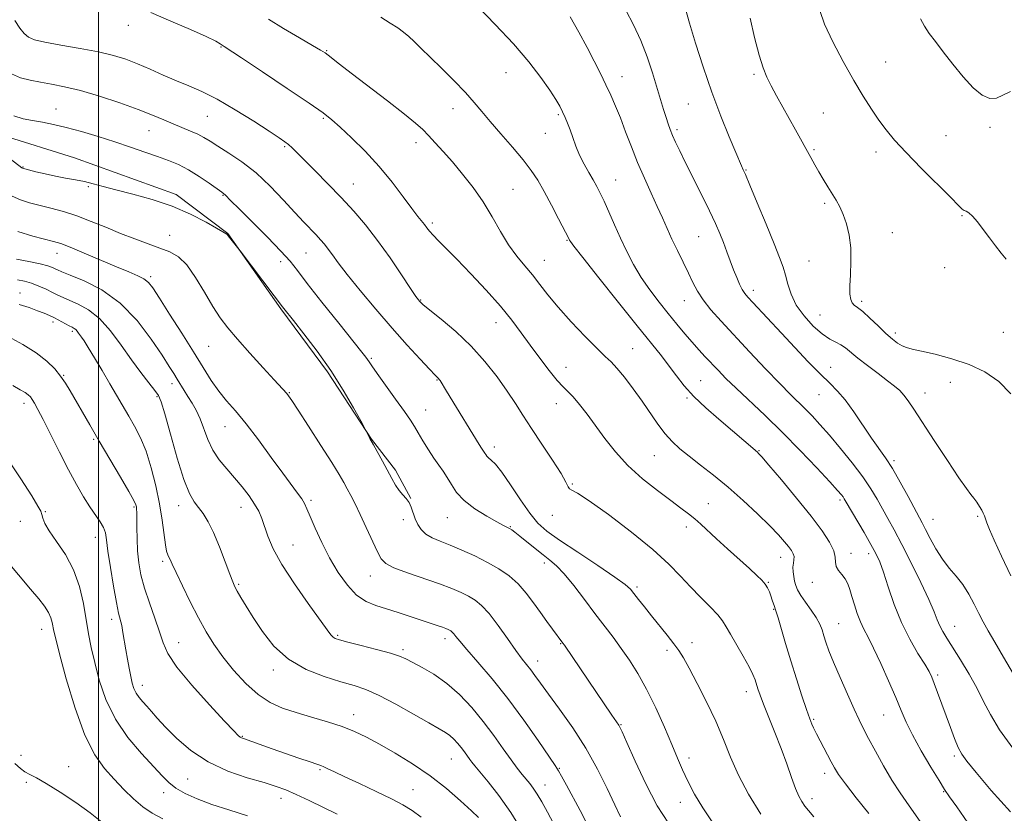
# Model space of a CAD drawing. Extents: x 2114800 to 2117700, y 349800 to 352700.
# Drawn here: x 2115976 to 2116277, y 351130 to 351373 of the extents above; entities that cross this region are included whole.
import ezdxf

# ---------------------------------------------------------------- set-up
doc = ezdxf.new("R2010")
doc.units = 0
doc.header["$MEASUREMENT"] = 0
for name, color, linetype, lineweight in [('32000', 7, 'Continuous', 0), ('DTM HARD BREAKLINE', 7, 'Continuous', 0), ('DTM SPOT ELEVATION', 2, 'Continuous', 13), ('INDEX CONTOUR', 41, 'Continuous', 13), ('INTERMEDIATE CONTOUR', 44, 'Continuous', 0)]:
    doc.layers.add(name, color=color, linetype=linetype, lineweight=lineweight)

msp = doc.modelspace()

# ---------------------------------------------------------------- linework, layer by layer
at = {"layer": '32000', "flags": 128}
msp.add_lwpolyline([(2116000, 352500), (2116000, 350000)], dxfattribs=at)
at = {"layer": 'DTM HARD BREAKLINE'}
msp.add_polyline3d([(2115970.572, 351337.571, 1056.995), (2115992.627, 351330.626, 1056.425), (2116023.676, 351319.381, 1056.33), (2116039.506, 351307.509, 1056.045), (2116055.67, 351284.495, 1055.855), (2116069.91, 351265.275, 1055.665), (2116083.342, 351244.691, 1056.045), (2116090.734, 351235.219, 1056.33), (2116095.402, 351226.547, 1056.045)], dxfattribs=at)
at = {"layer": 'DTM SPOT ELEVATION'}
for p in [(2116009.08, 351371.03, 1063.5), (2116037.36, 351364.41, 1063.9), (2116069.64, 351363.32, 1066.1), (2116240.48, 351359.88, 1080.8), (2116124.51, 351356.57, 1069.4), (2116159.91, 351355.38, 1072.7), (2116200.24, 351356.12, 1077.7), (2116108.29, 351345.6, 1067.3), (2116180.19, 351347.04, 1075.1), (2115986.99, 351345.51, 1058.8), (2116033.24, 351343.27, 1061.1), (2116068.65, 351342.63, 1063.8), (2116140.44, 351343.75, 1069.8), (2116221.41, 351344.28, 1079.1), (2116272.3, 351339.87, 1081.8), (2116015.4, 351338.94, 1059.2), (2116136.52, 351338.06, 1069.3), (2116176.67, 351339.2, 1074.3), (2116258.86, 351337.36, 1080.8), (2116056.89, 351333.98, 1061.8), (2116096.99, 351335.25, 1065.5), (2116218.5, 351333.12, 1078.2), (2116237.5, 351332.36, 1079.6), (2115976.9, 351327.85, 1056.1), (2116197.81, 351326.89, 1076.1), (2115996.89, 351321.79, 1055.9), (2116077.84, 351322.62, 1062.8), (2116158, 351323.8, 1070.8), (2116038.06, 351319.14, 1057.9), (2116126.62, 351320.97, 1066.9), (2116221.82, 351316.72, 1077.7), (2116263.79, 351312.89, 1079.9), (2116101.92, 351310.69, 1064.3), (2116021.71, 351306.96, 1054.9), (2116183.28, 351306.55, 1073.1), (2116242.51, 351307.72, 1078.8), (2116143.11, 351305.39, 1067.9), (2115987.29, 351301.38, 1051.3), (2116063.35, 351301.56, 1059.1), (2116055.65, 351298.87, 1057.4), (2116136.14, 351299.29, 1066.8), (2116217.03, 351299.11, 1077.1), (2116258.47, 351297.03, 1079.3), (2116015.91, 351294.35, 1052.3), (2115976.01, 351289.29, 1046.7), (2116200.06, 351290.17, 1074.5), (2116098.42, 351287.22, 1062.1), (2116178.99, 351286.96, 1071.3), (2116233.14, 351286.75, 1078.3), (2116220.4, 351282.61, 1077.1), (2115986.12, 351280.41, 1045.6), (2116121.44, 351280.24, 1063.3), (2115991.95, 351277.64, 1045.7), (2116243.44, 351277.11, 1078.4), (2116276.4, 351277.31, 1079.2), (2116033.68, 351273.03, 1053.1), (2116163.17, 351272.31, 1066.9), (2116083.29, 351269.35, 1058.2), (2116142.77, 351266.64, 1064.8), (2116223.64, 351266.61, 1074.7), (2115989.31, 351264.13, 1044.1), (2116022.41, 351261.66, 1049.5), (2116103.37, 351262.69, 1059.9), (2116183.96, 351262.53, 1068.9), (2116260.24, 351262.02, 1077.2), (2116058.32, 351258.89, 1054.1), (2116252.48, 351258.76, 1076.7), (2115977.27, 351255.58, 1041.5), (2116017.88, 351257.6, 1047.8), (2116139.8, 351255.56, 1063.3), (2116179.74, 351257.28, 1067.8), (2116220.03, 351258.27, 1073.2), (2116099.94, 351253.57, 1058.8), (2116038.58, 351248.49, 1051.2), (2115998.48, 351244.66, 1043.8), (2116120.89, 351242.27, 1060.5), (2116201.75, 351241.18, 1068.1), (2116169.78, 351239.59, 1065.1), (2116243.03, 351238.1, 1074.3), (2116144.76, 351230.97, 1062.1), (2116064.87, 351226.02, 1052.3), (2116226.53, 351226.08, 1069.7), (2115983.75, 351222.49, 1040.1), (2116010.83, 351223.95, 1043.8), (2116024.46, 351224.38, 1047.4), (2116043.49, 351223.85, 1049.3), (2116186.27, 351224.92, 1064.8), (2115976.07, 351219.59, 1039.4), (2116093.15, 351220.08, 1055.6), (2116106.53, 351220.72, 1057.2), (2116138.58, 351221.36, 1061.6), (2116254.94, 351220.17, 1074.8), (2116268.51, 351221.05, 1075.8), (2116125.8, 351217.96, 1058.1), (2116179.55, 351217.81, 1063.5), (2115999.02, 351214.67, 1041.3), (2116059.43, 351212.32, 1050.9), (2116019.57, 351207.37, 1045.7), (2116208.38, 351208.59, 1065.3), (2116229.82, 351209.8, 1068.6), (2116235.21, 351209.74, 1069.5), (2116136.18, 351206.86, 1057.5), (2116083.03, 351202.91, 1053.3), (2116042.82, 351200.29, 1048.2), (2116164.45, 351199.55, 1060.3), (2116204.61, 351200.95, 1064.1), (2116218.08, 351200.96, 1067.3), (2116206.28, 351192.7, 1063.9), (2116003.96, 351189.61, 1041.5), (2115982.58, 351186.55, 1037.3), (2116226.04, 351188.3, 1066.9), (2116261.53, 351187.53, 1072.8), (2116073.09, 351184.72, 1050.2), (2116105.81, 351183.72, 1051.5), (2116024.51, 351182.52, 1044.8), (2116092.99, 351180.36, 1050.3), (2116141.14, 351182.2, 1055.9), (2116173.69, 351180.18, 1059.6), (2116181.29, 351182.51, 1060.6), (2116134.11, 351176.87, 1054.6), (2116053.43, 351174.13, 1047.6), (2116256.36, 351172.62, 1070.3), (2116013.39, 351169.51, 1042.6), (2116197.86, 351167.56, 1061.4), (2116077.89, 351160.51, 1046.6), (2116239.81, 351160.46, 1067.1), (2116159.55, 351157.49, 1056.1), (2116218.47, 351159.11, 1064.2), (2116043.87, 351153.92, 1044.1), (2115976.35, 351148.06, 1036.6), (2116180.39, 351147.25, 1058.5), (2116261.41, 351147.85, 1069.7), (2115990.86, 351144.59, 1036.7), (2116107.73, 351146.94, 1047.1), (2116140.74, 351144.08, 1052.1), (2116067.62, 351143.69, 1043.8), (2116221.83, 351142.6, 1063.5), (2115977.94, 351139.89, 1035.7), (2116027.2, 351140.88, 1041.1), (2116136.35, 351139.07, 1050.7), (2116019.88, 351136.67, 1039.4), (2116096.01, 351137.63, 1044.9), (2116258.14, 351137.02, 1067.9), (2116055.73, 351134.93, 1041.4), (2116177.74, 351133.71, 1057.4), (2116217.99, 351134.82, 1062.5)]:
    msp.add_point(p, dxfattribs=at)
at = {"layer": 'INDEX CONTOUR'}
for points in [[(2116115.715, 351376.946, 1070), (2116121.205, 351371.311, 1070), (2116126.714, 351365.375, 1070), (2116131.393, 351359.892, 1070), (2116135.088, 351355.147, 1070), (2116137.821, 351351.309, 1070), (2116139.662, 351348.461, 1070), (2116140.861, 351346.344, 1070), (2116141.719, 351344.611, 1070), (2116142.49, 351342.95, 1070), (2116143.247, 351341.184, 1070), (2116144.022, 351339.166, 1070), (2116144.852, 351336.8, 1070), (2116145.802, 351334.177, 1070), (2116146.949, 351331.433, 1070), (2116148.32, 351328.708, 1070), (2116149.772, 351326.131, 1070), (2116151.115, 351323.834, 1070), (2116152.226, 351321.851, 1070), (2116153.253, 351319.83, 1070), (2116154.411, 351317.327, 1070), (2116157.563, 351310.144, 1070), (2116159.416, 351306.027, 1070), (2116161.356, 351301.961, 1070), (2116163.448, 351297.987, 1070), (2116165.789, 351294.086, 1070), (2116168.429, 351290.254, 1070), (2116171.237, 351286.548, 1070), (2116174.036, 351283.043, 1070), (2116176.677, 351279.805, 1070), (2116179.121, 351276.865, 1070), (2116181.361, 351274.25, 1070), (2116183.404, 351271.955, 1070), (2116185.328, 351269.864, 1070), (2116189.232, 351265.704, 1070), (2116191.629, 351263.244, 1070), (2116194.739, 351260.211, 1070), (2116203.594, 351251.895, 1070), (2116208.9, 351246.744, 1070), (2116214.368, 351241.176, 1070), (2116219.402, 351235.872, 1070), (2116223.343, 351231.628, 1070), (2116225.732, 351229.012, 1070), (2116226.913, 351227.667, 1070), (2116227.433, 351227.005, 1070), (2116227.804, 351226.443, 1070), (2116228.405, 351225.429, 1070), (2116233.833, 351216.167, 1070), (2116235.947, 351212.501, 1070), (2116237.468, 351209.713, 1070), (2116238.613, 351207.193, 1070), (2116239.758, 351204.02, 1070), (2116241.215, 351199.546, 1070), (2116243.051, 351194.195, 1070), (2116245.272, 351188.66, 1070), (2116247.811, 351183.562, 1070), (2116250.318, 351179.224, 1070), (2116252.372, 351175.898, 1070), (2116253.689, 351173.67, 1070), (2116254.531, 351171.961, 1070), (2116255.301, 351170.026, 1070), (2116256.313, 351167.302, 1070), (2116260.218, 351156.594, 1070), (2116261.488, 351153.248, 1070), (2116262.622, 351150.528, 1070), (2116263.687, 351148.502, 1070), (2116265.274, 351146.308, 1070), (2116268.108, 351142.846, 1070), (2116272.679, 351137.402, 1070), (2116278.555, 351130.788, 1070)], [(2116220.31, 351375.578, 1080), (2116221.75, 351371.419, 1080), (2116224.281, 351365.996, 1080), (2116227.471, 351359.975, 1080), (2116230.733, 351354.215, 1080), (2116233.601, 351349.389, 1080), (2116236.093, 351345.437, 1080), (2116238.35, 351342.116, 1080), (2116240.57, 351339.137, 1080), (2116243.19, 351336.012, 1080), (2116246.703, 351332.208, 1080), (2116251.336, 351327.454, 1080), (2116260.304, 351318.462, 1080), (2116262.71, 351316.028, 1080), (2116263.851, 351314.904, 1080), (2116264.419, 351314.498, 1080), (2116265.01, 351314.259, 1080), (2116265.819, 351313.808, 1080), (2116266.947, 351312.807, 1080), (2116268.449, 351311.032, 1080), (2116270.22, 351308.702, 1080), (2116272.113, 351306.15, 1080), (2116273.987, 351303.678, 1080), (2116275.722, 351301.464, 1080), (2116277.204, 351299.657, 1080)], [(2115973.392, 351356.252, 1060), (2115976.178, 351355.063, 1060), (2115979.117, 351354.285, 1060), (2115982.247, 351353.707, 1060), (2115985.65, 351353.119, 1060), (2115989.606, 351352.324, 1060), (2115994.442, 351351.123, 1060), (2116000.285, 351349.405, 1060), (2116006.456, 351347.395, 1060), (2116012.073, 351345.405, 1060), (2116016.479, 351343.682, 1060), (2116019.908, 351342.22, 1060), (2116022.817, 351340.954, 1060), (2116028.113, 351338.779, 1060), (2116030.324, 351337.797, 1060), (2116032.17, 351336.812, 1060), (2116034.049, 351335.655, 1060), (2116036.47, 351334.132, 1060), (2116039.795, 351332.068, 1060), (2116043.808, 351329.373, 1060), (2116048.148, 351325.978, 1060), (2116052.471, 351321.924, 1060), (2116056.501, 351317.694, 1060), (2116059.977, 351313.88, 1060), (2116062.712, 351310.934, 1060), (2116066.453, 351307.04, 1060), (2116067.804, 351305.593, 1060), (2116068.994, 351304.219, 1060), (2116070.141, 351302.75, 1060), (2116071.419, 351300.979, 1060), (2116073.214, 351298.524, 1060), (2116075.964, 351294.962, 1060), (2116079.937, 351290.06, 1060), (2116084.709, 351284.356, 1060), (2116089.685, 351278.576, 1060), (2116094.315, 351273.371, 1060), (2116098.234, 351269.09, 1060), (2116101.126, 351266.004, 1060), (2116102.798, 351264.256, 1060), (2116103.865, 351263.185, 1060), (2116104.079, 351262.943, 1060), (2116104.325, 351262.6, 1060), (2116104.66, 351262.069, 1060), (2116106.007, 351259.817, 1060), (2116107.388, 351257.537, 1060), (2116116.301, 351243.033, 1060), (2116116.976, 351241.966, 1060), (2116118.018, 351240.408, 1060), (2116118.27, 351239.975, 1060), (2116118.61, 351239.487, 1060), (2116119.133, 351238.955, 1060), (2116119.952, 351238.294, 1060), (2116121.239, 351237.033, 1060), (2116123.184, 351234.605, 1060), (2116125.861, 351230.717, 1060), (2116128.884, 351226.166, 1060), (2116131.751, 351222.022, 1060), (2116134.197, 351219.025, 1060), (2116136.904, 351216.595, 1060), (2116140.789, 351213.824, 1060), (2116146.363, 351210.105, 1060), (2116152.509, 351206.048, 1060), (2116157.698, 351202.567, 1060), (2116160.823, 351200.308, 1060), (2116162.446, 351198.851, 1060), (2116163.546, 351197.508, 1060), (2116164.931, 351195.721, 1060), (2116166.722, 351193.441, 1060), (2116168.872, 351190.746, 1060), (2116173.678, 351184.788, 1060), (2116175.732, 351182.179, 1060), (2116177.261, 351180.085, 1060), (2116178.644, 351177.876, 1060), (2116180.4, 351174.728, 1060), (2116182.88, 351170.079, 1060), (2116185.759, 351164.417, 1060), (2116188.543, 351158.497, 1060), (2116190.89, 351152.899, 1060), (2116193.068, 351147.508, 1060), (2116195.5, 351142.037, 1060), (2116198.543, 351136.252, 1060), (2116202.318, 351130.135, 1060)], [(2115974.92, 351299.663, 1050), (2115978.75, 351298.925, 1050), (2115982.163, 351298.191, 1050), (2115984.492, 351297.579, 1050), (2115985.9, 351297.093, 1050), (2115986.761, 351296.704, 1050), (2115987.505, 351296.345, 1050), (2115988.794, 351295.789, 1050), (2115991.345, 351294.767, 1050), (2115995.615, 351293.01, 1050), (2116001.003, 351290.257, 1050), (2116006.644, 351286.246, 1050), (2116011.784, 351280.945, 1050), (2116016.111, 351275.251, 1050), (2116019.422, 351270.293, 1050), (2116021.619, 351266.899, 1050), (2116023.022, 351264.703, 1050), (2116024.053, 351263.04, 1050), (2116026.151, 351259.566, 1050), (2116027.319, 351257.682, 1050), (2116028.573, 351255.699, 1050), (2116029.848, 351253.494, 1050), (2116031.064, 351250.914, 1050), (2116033.397, 351244.599, 1050), (2116034.907, 351241.356, 1050), (2116036.869, 351238.365, 1050), (2116039.152, 351235.564, 1050), (2116041.554, 351232.824, 1050), (2116043.88, 351230.059, 1050), (2116045.97, 351227.359, 1050), (2116047.677, 351224.86, 1050), (2116048.912, 351222.625, 1050), (2116049.844, 351220.43, 1050), (2116051.757, 351214.992, 1050), (2116053.388, 351211.208, 1050), (2116056.017, 351206.387, 1050), (2116059.822, 351200.517, 1050), (2116064.028, 351194.521, 1050), (2116069.846, 351186.469, 1050), (2116070.995, 351184.908, 1050), (2116071.622, 351184.212, 1050), (2116072.286, 351183.794, 1050), (2116073.587, 351183.361, 1050), (2116076.128, 351182.693, 1050), (2116080.217, 351181.65, 1050), (2116084.952, 351180.42, 1050), (2116089.132, 351179.267, 1050), (2116091.913, 351178.368, 1050), (2116093.874, 351177.531, 1050), (2116095.953, 351176.473, 1050), (2116098.867, 351174.948, 1050), (2116102.461, 351172.842, 1050), (2116106.36, 351170.078, 1050), (2116110.24, 351166.628, 1050), (2116113.98, 351162.667, 1050), (2116117.51, 351158.419, 1050), (2116120.757, 351154.127, 1050), (2116123.63, 351150.111, 1050), (2116126.036, 351146.706, 1050), (2116127.924, 351144.151, 1050), (2116129.399, 351142.279, 1050), (2116131.696, 351139.513, 1050), (2116132.782, 351138.089, 1050), (2116133.981, 351136.284, 1050), (2116135.403, 351133.866, 1050), (2116137.126, 351130.728, 1050), (2116141.719, 351122.095, 1050)], [(2115972.006, 351239.014, 1040), (2115976.292, 351232.584, 1040), (2115979.576, 351227.379, 1040), (2115981.473, 351224.249, 1040), (2115982.322, 351222.648, 1040), (2115982.643, 351221.68, 1040), (2115982.931, 351220.56, 1040), (2115983.574, 351218.95, 1040), (2115984.933, 351216.625, 1040), (2115987.202, 351213.422, 1040), (2115989.903, 351209.425, 1040), (2115992.392, 351204.78, 1040), (2115994.174, 351199.676, 1040), (2115995.36, 351194.475, 1040), (2115996.96, 351185.229, 1040), (2115997.781, 351181.029, 1040), (2115998.815, 351176.42, 1040), (2116000.226, 351171.015, 1040), (2116002.247, 351165.101, 1040), (2116005.131, 351159.135, 1040), (2116008.953, 351153.543, 1040), (2116013.095, 351148.628, 1040), (2116019.41, 351141.812, 1040), (2116021.474, 351139.761, 1040), (2116023.638, 351138.087, 1040), (2116026.474, 351136.441, 1040), (2116030.114, 351134.77, 1040), (2116034.578, 351133.095, 1040), (2116039.816, 351131.416, 1040), (2116045.49, 351129.655, 1040)]]:
    msp.add_polyline3d(points, dxfattribs=at)
at = {"layer": 'INTERMEDIATE CONTOUR'}
for points in [[(2116161.041, 351375.709, 1074), (2116163.453, 351371.267, 1074), (2116165.682, 351366.454, 1074), (2116167.599, 351361.436, 1074), (2116169.209, 351356.528, 1074), (2116171.664, 351348.374, 1074), (2116172.583, 351345.366, 1074), (2116173.346, 351342.946, 1074), (2116173.998, 351340.978, 1074), (2116174.633, 351339.235, 1074), (2116175.355, 351337.465, 1074), (2116176.276, 351335.405, 1074), (2116177.548, 351332.733, 1074), (2116179.333, 351329.114, 1074), (2116184.271, 351319.233, 1074), (2116186.625, 351314.42, 1074), (2116188.417, 351310.577, 1074), (2116189.756, 351307.48, 1074), (2116190.867, 351304.696, 1074), (2116191.933, 351301.886, 1074), (2116192.978, 351299.089, 1074), (2116193.985, 351296.437, 1074), (2116194.938, 351294.054, 1074), (2116195.823, 351292.018, 1074), (2116196.627, 351290.399, 1074), (2116197.389, 351289.181, 1074), (2116198.358, 351287.998, 1074), (2116199.833, 351286.396, 1074), (2116208.59, 351277.004, 1074), (2116212.677, 351272.641, 1074), (2116216.818, 351268.281, 1074), (2116220.502, 351264.526, 1074), (2116223.379, 351261.744, 1074), (2116225.751, 351259.378, 1074), (2116228.084, 351256.641, 1074), (2116230.714, 351252.992, 1074), (2116236.072, 351245.017, 1074), (2116240.361, 351238.973, 1074), (2116242.509, 351235.66, 1074), (2116244.918, 351231.504, 1074), (2116247.313, 351227.119, 1074), (2116251.63, 351219.071, 1074), (2116252.651, 351217.099, 1074), (2116254.044, 351214.358, 1074), (2116255.786, 351211.148, 1074), (2116257.765, 351207.998, 1074), (2116259.869, 351205.292, 1074), (2116261.985, 351202.83, 1074), (2116264.002, 351200.264, 1074), (2116265.827, 351197.358, 1074), (2116267.456, 351194.31, 1074), (2116268.909, 351191.428, 1074), (2116270.252, 351188.864, 1074), (2116271.757, 351186.161, 1074), (2116273.742, 351182.706, 1074), (2116276.411, 351178.109, 1074), (2116279.501, 351172.871, 1074)], [(2116179.264, 351376.09, 1076), (2116180.545, 351371.686, 1076), (2116182.379, 351365.61, 1076), (2116184.705, 351358.362, 1076), (2116187.353, 351350.703, 1076), (2116190.117, 351343.368, 1076), (2116192.672, 351337.002, 1076), (2116194.66, 351332.229, 1076), (2116196.393, 351328.139, 1076), (2116196.931, 351326.972, 1076), (2116197.577, 351325.496, 1076), (2116198.948, 351322.263, 1076), (2116201.229, 351316.809, 1076), (2116203.924, 351310.311, 1076), (2116206.362, 351304.361, 1076), (2116208.037, 351300.14, 1076), (2116209.091, 351297.207, 1076), (2116209.824, 351294.713, 1076), (2116210.541, 351291.966, 1076), (2116211.548, 351288.909, 1076), (2116213.152, 351285.64, 1076), (2116215.53, 351282.304, 1076), (2116218.33, 351279.232, 1076), (2116221.068, 351276.8, 1076), (2116223.361, 351275.25, 1076), (2116225.23, 351274.296, 1076), (2116226.794, 351273.518, 1076), (2116228.215, 351272.548, 1076), (2116231.974, 351269.431, 1076), (2116234.884, 351267.148, 1076), (2116238.103, 351264.7, 1076), (2116241.022, 351262.499, 1076), (2116243.184, 351260.834, 1076), (2116244.745, 351259.495, 1076), (2116246.012, 351258.148, 1076), (2116247.312, 351256.427, 1076), (2116249.047, 351253.833, 1076), (2116255.287, 351244.236, 1076), (2116259.31, 351238.117, 1076), (2116262.807, 351232.893, 1076), (2116265.11, 351229.603, 1076), (2116266.476, 351227.785, 1076), (2116267.399, 351226.603, 1076), (2116268.27, 351225.388, 1076), (2116269.093, 351224.131, 1076), (2116269.773, 351222.991, 1076), (2116270.249, 351222.068, 1076), (2116270.594, 351221.239, 1076), (2116271.346, 351219.089, 1076), (2116272.137, 351217.075, 1076), (2116273.567, 351213.774, 1076), (2116275.812, 351208.888, 1076), (2116278.647, 351202.97, 1076)], [(2116015.918, 351374.975, 1064), (2116022.128, 351372.389, 1064), (2116028.107, 351369.804, 1064), (2116032.887, 351367.651, 1064), (2116035.776, 351366.247, 1064), (2116037.185, 351365.455, 1064), (2116038.382, 351364.621, 1064), (2116043.668, 351361.121, 1064), (2116050.066, 351356.864, 1064), (2116057.629, 351351.805, 1064), (2116064.293, 351347.306, 1064), (2116068.571, 351344.326, 1064), (2116071.286, 351342.221, 1064), (2116073.837, 351339.952, 1064), (2116077.3, 351336.706, 1064), (2116081.452, 351332.595, 1064), (2116085.749, 351327.962, 1064), (2116089.707, 351323.176, 1064), (2116093.094, 351318.723, 1064), (2116095.744, 351315.117, 1064), (2116097.559, 351312.711, 1064), (2116099.554, 351310.203, 1064), (2116100.264, 351309.264, 1064), (2116101.081, 351308.221, 1064), (2116102.207, 351306.946, 1064), (2116103.844, 351305.279, 1064), (2116106.2, 351302.942, 1064), (2116109.488, 351299.627, 1064), (2116113.759, 351295.194, 1064), (2116118.435, 351290.176, 1064), (2116122.782, 351285.275, 1064), (2116126.262, 351281.009, 1064), (2116129.134, 351277.176, 1064), (2116131.857, 351273.392, 1064), (2116134.754, 351269.427, 1064), (2116137.612, 351265.655, 1064), (2116140.08, 351262.605, 1064), (2116141.936, 351260.602, 1064), (2116143.446, 351259.151, 1064), (2116145.004, 351257.558, 1064), (2116146.924, 351255.267, 1064), (2116149.212, 351252.288, 1064), (2116154.65, 351244.879, 1064), (2116157.903, 351240.769, 1064), (2116161.73, 351236.614, 1064), (2116166.173, 351232.594, 1064), (2116170.735, 351228.943, 1064), (2116174.788, 351225.906, 1064), (2116177.868, 351223.634, 1064), (2116180.182, 351221.889, 1064), (2116182.099, 351220.341, 1064), (2116183.978, 351218.681, 1064), (2116188.8, 351214.217, 1064), (2116192.16, 351211.164, 1064), (2116198.873, 351205.119, 1064), (2116201.129, 351203.049, 1064), (2116202.617, 351201.573, 1064), (2116203.609, 351200.38, 1064), (2116204.343, 351199.209, 1064), (2116204.916, 351198.009, 1064), (2116205.392, 351196.778, 1064), (2116205.818, 351195.539, 1064), (2116206.482, 351193.525, 1064), (2116206.712, 351192.894, 1064), (2116207.024, 351191.974, 1064), (2116207.594, 351190.087, 1064), (2116209.869, 351182.214, 1064), (2116211.444, 351176.954, 1064), (2116213.171, 351171.447, 1064), (2116214.851, 351166.283, 1064), (2116216.264, 351162.079, 1064), (2116217.25, 351159.27, 1064), (2116217.895, 351157.573, 1064), (2116218.347, 351156.519, 1064), (2116218.757, 351155.666, 1064), (2116219.28, 351154.655, 1064), (2116223.783, 351146.113, 1064), (2116224.79, 351144.254, 1064), (2116226.045, 351142.287, 1064), (2116228.156, 351139.415, 1064), (2116231.472, 351135.162, 1064), (2116235.296, 351130.328, 1064)], [(2116051.936, 351372.948, 1066), (2116056.519, 351370.131, 1066), (2116061.351, 351367.285, 1066), (2116065.377, 351364.951, 1066), (2116067.839, 351363.504, 1066), (2116069.176, 351362.656, 1066), (2116070.126, 351361.949, 1066), (2116073.561, 351359.237, 1066), (2116077.156, 351356.458, 1066), (2116088.281, 351347.963, 1066), (2116093.42, 351343.97, 1066), (2116096.839, 351341.178, 1066), (2116099.01, 351339.206, 1066), (2116100.773, 351337.402, 1066), (2116102.82, 351335.223, 1066), (2116105.266, 351332.546, 1066), (2116108.081, 351329.356, 1066), (2116111.201, 351325.658, 1066), (2116114.423, 351321.543, 1066), (2116117.507, 351317.122, 1066), (2116120.279, 351312.541, 1066), (2116122.819, 351308.071, 1066), (2116125.268, 351304.017, 1066), (2116127.733, 351300.586, 1066), (2116130.175, 351297.608, 1066), (2116132.517, 351294.818, 1066), (2116134.765, 351291.952, 1066), (2116137.253, 351288.75, 1066), (2116140.396, 351284.956, 1066), (2116144.4, 351280.493, 1066), (2116148.646, 351276.003, 1066), (2116152.305, 351272.312, 1066), (2116154.804, 351269.95, 1066), (2116156.591, 351268.284, 1066), (2116158.369, 351266.387, 1066), (2116160.67, 351263.561, 1066), (2116163.34, 351260.028, 1066), (2116166.055, 351256.235, 1066), (2116170.859, 351249.234, 1066), (2116173.041, 351246.327, 1066), (2116175.211, 351243.906, 1066), (2116177.587, 351241.716, 1066), (2116180.414, 351239.431, 1066), (2116183.87, 351236.771, 1066), (2116187.875, 351233.647, 1066), (2116192.282, 351230.023, 1066), (2116196.89, 351225.948, 1066), (2116201.288, 351221.837, 1066), (2116205.009, 351218.193, 1066), (2116207.712, 351215.398, 1066), (2116209.547, 351213.355, 1066), (2116210.787, 351211.846, 1066), (2116211.661, 351210.668, 1066), (2116212.218, 351209.686, 1066), (2116212.459, 351208.78, 1066), (2116212.417, 351207.839, 1066), (2116212.24, 351206.792, 1066), (2116212.106, 351205.58, 1066), (2116212.151, 351204.176, 1066), (2116212.349, 351202.687, 1066), (2116212.629, 351201.258, 1066), (2116212.969, 351199.963, 1066), (2116213.525, 351198.616, 1066), (2116214.499, 351196.964, 1066), (2116215.993, 351194.848, 1066), (2116217.707, 351192.487, 1066), (2116219.241, 351190.198, 1066), (2116220.298, 351188.21, 1066), (2116220.996, 351186.419, 1066), (2116221.557, 351184.636, 1066), (2116222.201, 351182.638, 1066), (2116223.127, 351180.065, 1066), (2116224.535, 351176.522, 1066), (2116226.517, 351171.84, 1066), (2116228.744, 351166.755, 1066), (2116230.782, 351162.227, 1066), (2116232.34, 351158.909, 1066), (2116233.688, 351156.211, 1066), (2116235.24, 351153.231, 1066), (2116237.299, 351149.328, 1066), (2116239.735, 351144.881, 1066), (2116242.307, 351140.529, 1066), (2116244.87, 351136.668, 1066), (2116247.643, 351132.72, 1066), (2116250.938, 351127.865, 1066)], [(2116086.211, 351373.541, 1068), (2116089.107, 351371.779, 1068), (2116091.374, 351370.289, 1068), (2116093.192, 351368.948, 1068), (2116094.787, 351367.612, 1068), (2116096.405, 351366.114, 1068), (2116098.379, 351364.189, 1068), (2116104.623, 351358.056, 1068), (2116108.532, 351354.171, 1068), (2116112.071, 351350.507, 1068), (2116114.759, 351347.48, 1068), (2116117.039, 351344.718, 1068), (2116119.589, 351341.651, 1068), (2116122.866, 351337.897, 1068), (2116126.453, 351333.826, 1068), (2116129.712, 351329.99, 1068), (2116132.191, 351326.756, 1068), (2116134.169, 351323.727, 1068), (2116136.111, 351320.317, 1068), (2116138.329, 351316.184, 1068), (2116140.54, 351311.966, 1068), (2116143.749, 351305.712, 1068), (2116143.886, 351305.42, 1068), (2116144.118, 351305.052, 1068), (2116145.191, 351303.638, 1068), (2116147.945, 351300.129, 1068), (2116152.843, 351293.947, 1068), (2116158.847, 351286.402, 1068), (2116164.545, 351279.278, 1068), (2116171.938, 351270.084, 1068), (2116174.342, 351266.989, 1068), (2116176.544, 351264.031, 1068), (2116178.925, 351260.988, 1068), (2116181.841, 351257.736, 1068), (2116185.491, 351254.23, 1068), (2116189.45, 351250.734, 1068), (2116201.299, 351240.649, 1068), (2116201.625, 351240.329, 1068), (2116202.583, 351239.25, 1068), (2116204.791, 351236.679, 1068), (2116208.593, 351232.197, 1068), (2116213.228, 351226.638, 1068), (2116217.663, 351221.148, 1068), (2116221.054, 351216.652, 1068), (2116223.327, 351213.186, 1068), (2116224.601, 351210.56, 1068), (2116225.058, 351208.586, 1068), (2116225.136, 351207.06, 1068), (2116225.336, 351205.779, 1068), (2116226.023, 351204.56, 1068), (2116227.028, 351203.318, 1068), (2116228.044, 351201.99, 1068), (2116228.841, 351200.505, 1068), (2116229.49, 351198.76, 1068), (2116230.137, 351196.642, 1068), (2116230.899, 351194.11, 1068), (2116231.775, 351191.412, 1068), (2116232.733, 351188.871, 1068), (2116233.777, 351186.636, 1068), (2116235.056, 351184.185, 1068), (2116236.753, 351180.824, 1068), (2116238.953, 351176.137, 1068), (2116241.34, 351170.811, 1068), (2116243.499, 351165.807, 1068), (2116245.17, 351161.79, 1068), (2116246.716, 351158.234, 1068), (2116248.656, 351154.314, 1068), (2116251.312, 351149.511, 1068), (2116254.226, 351144.529, 1068), (2116256.743, 351140.374, 1068), (2116258.459, 351137.662, 1068), (2116259.974, 351135.44, 1068), (2116262.142, 351132.363, 1068), (2116265.592, 351127.497, 1068)], [(2116144.062, 351373.673, 1072), (2116146.709, 351368.945, 1072), (2116149.213, 351364.332, 1072), (2116151.403, 351360.145, 1072), (2116153.299, 351356.375, 1072), (2116154.967, 351352.935, 1072), (2116156.478, 351349.702, 1072), (2116157.925, 351346.413, 1072), (2116159.406, 351342.772, 1072), (2116161.007, 351338.571, 1072), (2116162.756, 351333.951, 1072), (2116164.667, 351329.144, 1072), (2116166.723, 351324.375, 1072), (2116168.779, 351319.848, 1072), (2116170.657, 351315.764, 1072), (2116172.244, 351312.234, 1072), (2116173.678, 351309.013, 1072), (2116175.163, 351305.766, 1072), (2116176.836, 351302.266, 1072), (2116178.569, 351298.705, 1072), (2116180.169, 351295.38, 1072), (2116181.533, 351292.492, 1072), (2116182.913, 351289.853, 1072), (2116184.655, 351287.176, 1072), (2116187.051, 351284.188, 1072), (2116190.207, 351280.668, 1072), (2116198.886, 351271.366, 1072), (2116203.756, 351266.18, 1072), (2116208.076, 351261.652, 1072), (2116211.331, 351258.361, 1072), (2116215.856, 351253.948, 1072), (2116217.98, 351251.771, 1072), (2116220.383, 351249.159, 1072), (2116223.257, 351245.879, 1072), (2116226.679, 351241.824, 1072), (2116230.25, 351237.407, 1072), (2116233.453, 351233.168, 1072), (2116235.912, 351229.517, 1072), (2116237.803, 351226.342, 1072), (2116239.444, 351223.401, 1072), (2116241.131, 351220.412, 1072), (2116243.065, 351216.936, 1072), (2116245.426, 351212.495, 1072), (2116248.274, 351206.871, 1072), (2116251.191, 351200.896, 1072), (2116253.639, 351195.659, 1072), (2116255.234, 351191.97, 1072), (2116256.218, 351189.516, 1072), (2116256.983, 351187.702, 1072), (2116257.888, 351185.966, 1072), (2116259.146, 351183.885, 1072), (2116263.316, 351177.276, 1072), (2116265.954, 351172.92, 1072), (2116268.394, 351168.558, 1072), (2116270.378, 351164.56, 1072), (2116272.428, 351160.527, 1072), (2116275.256, 351155.865, 1072), (2116279.307, 351150.237, 1072)], [(2116199.041, 351373.267, 1078), (2116200.414, 351367.345, 1078), (2116201.824, 351361.946, 1078), (2116203.013, 351358.072, 1078), (2116204.132, 351355.246, 1078), (2116205.435, 351352.626, 1078), (2116207.105, 351349.554, 1078), (2116211.015, 351342.565, 1078), (2116212.908, 351339.152, 1078), (2116217.536, 351330.718, 1078), (2116218.774, 351328.503, 1078), (2116220.023, 351326.326, 1078), (2116221.367, 351324.049, 1078), (2116222.75, 351321.758, 1078), (2116225.287, 351317.634, 1078), (2116226.394, 351315.642, 1078), (2116227.444, 351313.32, 1078), (2116228.449, 351310.433, 1078), (2116229.279, 351307.006, 1078), (2116229.775, 351303.13, 1078), (2116229.844, 351298.959, 1078), (2116229.665, 351294.909, 1078), (2116229.487, 351291.457, 1078), (2116229.514, 351288.966, 1078), (2116229.765, 351287.322, 1078), (2116230.213, 351286.295, 1078), (2116230.87, 351285.62, 1078), (2116231.884, 351284.89, 1078), (2116233.441, 351283.663, 1078), (2116235.627, 351281.658, 1078), (2116238.125, 351279.247, 1078), (2116240.519, 351276.961, 1078), (2116242.486, 351275.221, 1078), (2116244.076, 351274.012, 1078), (2116245.435, 351273.204, 1078), (2116246.773, 351272.657, 1078), (2116248.578, 351272.173, 1078), (2116251.405, 351271.541, 1078), (2116255.599, 351270.581, 1078), (2116260.665, 351269.233, 1078), (2116265.9, 351267.469, 1078), (2116270.712, 351265.227, 1078), (2116274.97, 351262.307, 1078), (2116278.652, 351258.477, 1078)], [(2116251.054, 351373.047, 1082), (2116252.257, 351370.829, 1082), (2116253.751, 351368.608, 1082), (2116255.652, 351366.085, 1082), (2116258.046, 351362.989, 1082), (2116260.948, 351359.212, 1082), (2116264.101, 351355.3, 1082), (2116267.179, 351351.961, 1082), (2116269.916, 351349.769, 1082), (2116272.292, 351348.754, 1082), (2116274.343, 351348.811, 1082), (2116276.224, 351349.731, 1082), (2116278.544, 351350.879, 1082)], [(2115974.46, 351372.556, 1062), (2115975.965, 351370.244, 1062), (2115977.326, 351368.536, 1062), (2115978.604, 351367.42, 1062), (2115980.43, 351366.655, 1062), (2115983.574, 351365.945, 1062), (2115988.489, 351365.061, 1062), (2115994.34, 351364.03, 1062), (2115999.974, 351362.947, 1062), (2116004.528, 351361.868, 1062), (2116008.303, 351360.701, 1062), (2116011.891, 351359.318, 1062), (2116015.747, 351357.646, 1062), (2116019.78, 351355.838, 1062), (2116023.761, 351354.103, 1062), (2116027.58, 351352.541, 1062), (2116031.585, 351350.813, 1062), (2116036.245, 351348.47, 1062), (2116041.776, 351345.266, 1062), (2116047.41, 351341.765, 1062), (2116052.125, 351338.737, 1062), (2116055.181, 351336.744, 1062), (2116056.945, 351335.537, 1062), (2116058.062, 351334.661, 1062), (2116059.135, 351333.68, 1062), (2116060.599, 351332.228, 1062), (2116066.125, 351326.656, 1062), (2116070.059, 351322.659, 1062), (2116074.128, 351318.438, 1062), (2116077.934, 351314.325, 1062), (2116081.565, 351310.098, 1062), (2116085.233, 351305.395, 1062), (2116089.029, 351300.073, 1062), (2116092.561, 351294.859, 1062), (2116095.316, 351290.701, 1062), (2116096.937, 351288.277, 1062), (2116097.692, 351287.199, 1062), (2116098.004, 351286.808, 1062), (2116098.322, 351286.483, 1062), (2116099.194, 351285.737, 1062), (2116104.666, 351281.308, 1062), (2116109.105, 351277.516, 1062), (2116113.773, 351273.085, 1062), (2116118.048, 351268.356, 1062), (2116121.757, 351263.664, 1062), (2116124.839, 351259.344, 1062), (2116127.325, 351255.58, 1062), (2116129.616, 351251.959, 1062), (2116132.203, 351247.92, 1062), (2116135.379, 351243.143, 1062), (2116138.637, 351238.271, 1062), (2116141.269, 351234.19, 1062), (2116142.774, 351231.562, 1062), (2116143.467, 351230.156, 1062), (2116143.87, 351229.515, 1062), (2116144.553, 351229.121, 1062), (2116146.289, 351228.188, 1062), (2116149.902, 351225.866, 1062), (2116155.811, 351221.635, 1062), (2116162.829, 351216.292, 1062), (2116169.365, 351210.963, 1062), (2116174.224, 351206.525, 1062), (2116177.784, 351202.85, 1062), (2116180.815, 351199.557, 1062), (2116183.893, 351196.372, 1062), (2116186.803, 351193.435, 1062), (2116189.136, 351190.988, 1062), (2116190.645, 351189.132, 1062), (2116191.744, 351187.388, 1062), (2116193.011, 351185.135, 1062), (2116196.917, 351178.411, 1062), (2116198.725, 351175.172, 1062), (2116199.891, 351172.802, 1062), (2116200.555, 351171.123, 1062), (2116201.428, 351168.376, 1062), (2116202.089, 351166.514, 1062), (2116203.147, 351163.754, 1062), (2116206.58, 351155.111, 1062), (2116208.488, 351150.155, 1062), (2116210.205, 351145.453, 1062), (2116211.684, 351141.309, 1062), (2116212.919, 351137.979, 1062), (2116213.931, 351135.615, 1062), (2116214.834, 351133.947, 1062), (2116215.768, 351132.601, 1062), (2116216.9, 351131.201, 1062), (2116218.507, 351129.36, 1062)], [(2115974.099, 351343.42, 1058), (2115976.992, 351342.55, 1058), (2115979.866, 351341.995, 1058), (2115982.863, 351341.471, 1058), (2115986.206, 351340.814, 1058), (2115990.137, 351339.887, 1058), (2115994.792, 351338.602, 1058), (2115999.878, 351337.068, 1058), (2116004.993, 351335.44, 1058), (2116009.791, 351333.855, 1058), (2116014.15, 351332.37, 1058), (2116018.003, 351331.023, 1058), (2116021.344, 351329.804, 1058), (2116024.406, 351328.521, 1058), (2116027.478, 351326.939, 1058), (2116030.724, 351324.935, 1058), (2116033.792, 351322.85, 1058), (2116037.62, 351320.13, 1058), (2116038.317, 351319.618, 1058), (2116038.708, 351319.275, 1058), (2116040.451, 351317.49, 1058), (2116042.93, 351315.007, 1058), (2116046.955, 351311.018, 1058), (2116051.622, 351306.354, 1058), (2116055.731, 351302.121, 1058), (2116058.489, 351299.023, 1058), (2116060.735, 351296.167, 1058), (2116063.715, 351292.26, 1058), (2116068.239, 351286.501, 1058), (2116073.382, 351280.051, 1058), (2116080.433, 351271.263, 1058), (2116081.673, 351269.694, 1058), (2116082.194, 351268.97, 1058), (2116082.642, 351268.268, 1058), (2116083.471, 351267.019, 1058), (2116085.089, 351264.711, 1058), (2116090.752, 351256.889, 1058), (2116093.456, 351253.109, 1058), (2116095.265, 351250.459, 1058), (2116096.482, 351248.519, 1058), (2116097.627, 351246.59, 1058), (2116099.095, 351244.156, 1058), (2116100.782, 351241.445, 1058), (2116102.465, 351238.874, 1058), (2116103.965, 351236.739, 1058), (2116105.298, 351234.866, 1058), (2116106.528, 351232.962, 1058), (2116107.774, 351230.801, 1058), (2116109.372, 351228.418, 1058), (2116111.715, 351225.915, 1058), (2116114.992, 351223.419, 1058), (2116118.59, 351221.163, 1058), (2116121.691, 351219.409, 1058), (2116123.69, 351218.327, 1058), (2116125.53, 351217.357, 1058), (2116126.227, 351216.935, 1058), (2116127.195, 351216.247, 1058), (2116128.682, 351215.085, 1058), (2116133.328, 351211.302, 1058), (2116135.775, 351209.363, 1058), (2116137.89, 351207.747, 1058), (2116139.927, 351206.014, 1058), (2116142.275, 351203.555, 1058), (2116145.195, 351199.972, 1058), (2116148.443, 351195.71, 1058), (2116151.651, 351191.422, 1058), (2116157.155, 351184.141, 1058), (2116159.658, 351180.75, 1058), (2116162.172, 351177.158, 1058), (2116164.75, 351173.092, 1058), (2116167.428, 351168.278, 1058), (2116170.191, 351162.621, 1058), (2116172.834, 351156.734, 1058), (2116175.101, 351151.406, 1058), (2116176.843, 351147.187, 1058), (2116178.342, 351143.666, 1058), (2116179.988, 351140.193, 1058), (2116182.086, 351136.274, 1058), (2116184.614, 351132.037, 1058), (2116187.466, 351127.763, 1058)], [(2115972.985, 351330.258, 1056), (2115976.573, 351327.534, 1056), (2115976.742, 351327.422, 1056), (2115976.921, 351327.354, 1056), (2115977.452, 351327.212, 1056), (2115980.836, 351326.361, 1056), (2115983.664, 351325.687, 1056), (2115986.796, 351325.009, 1056), (2115989.913, 351324.421, 1056), (2115992.908, 351323.885, 1056), (2115995.721, 351323.324, 1056), (2115998.4, 351322.666, 1056), (2116001.404, 351321.85, 1056), (2116005.296, 351320.818, 1056), (2116010.437, 351319.509, 1056), (2116016.379, 351317.858, 1056), (2116022.469, 351315.796, 1056), (2116028.1, 351313.347, 1056), (2116032.835, 351310.909, 1056), (2116039.186, 351307.312, 1056), (2116039.299, 351307.188, 1056), (2116040.037, 351306.223, 1056), (2116043.217, 351302.201, 1056), (2116053.67, 351288.449, 1056), (2116056.183, 351285.072, 1056), (2116056.598, 351284.537, 1056), (2116059.534, 351280.884, 1056), (2116062.757, 351276.845, 1056), (2116066.782, 351271.583, 1056), (2116070.974, 351265.657, 1056), (2116074.765, 351259.654, 1056), (2116077.87, 351254.274, 1056), (2116080.073, 351250.243, 1056), (2116081.739, 351247.14, 1056), (2116082.654, 351245.279, 1056), (2116082.881, 351244.854, 1056), (2116083.977, 351242.892, 1056), (2116086.703, 351237.934, 1056), (2116089.574, 351232.651, 1056), (2116090.749, 351230.608, 1056), (2116091.849, 351228.977, 1056), (2116092.937, 351227.707, 1056), (2116093.959, 351226.586, 1056), (2116094.836, 351225.365, 1056), (2116095.524, 351223.856, 1056), (2116096.742, 351220.349, 1056), (2116097.529, 351218.622, 1056), (2116098.585, 351217.044, 1056), (2116100.012, 351215.688, 1056), (2116101.907, 351214.581, 1056), (2116104.34, 351213.541, 1056), (2116107.375, 351212.338, 1056), (2116111.003, 351210.799, 1056), (2116114.93, 351208.992, 1056), (2116118.787, 351207.045, 1056), (2116122.279, 351205.039, 1056), (2116125.384, 351202.887, 1056), (2116128.15, 351200.452, 1056), (2116130.627, 351197.661, 1056), (2116132.88, 351194.672, 1056), (2116134.976, 351191.701, 1056), (2116136.947, 351188.957, 1056), (2116138.677, 351186.609, 1056), (2116141.811, 351182.406, 1056), (2116142.294, 351181.714, 1056), (2116156.807, 351160.355, 1056), (2116158.947, 351157.269, 1056), (2116159.252, 351156.719, 1056), (2116159.908, 351155.283, 1056), (2116161.354, 351151.999, 1056), (2116163.875, 351146.319, 1056), (2116167.143, 351139.362, 1056), (2116170.675, 351132.66, 1056), (2116174.085, 351127.381, 1056)], [(2115973.578, 351318.859, 1054), (2115976.143, 351317.74, 1054), (2115978.928, 351316.884, 1054), (2115985.455, 351315.231, 1054), (2115989.244, 351314.168, 1054), (2115993.346, 351312.836, 1054), (2115997.71, 351311.196, 1054), (2116002.215, 351309.372, 1054), (2116006.723, 351307.531, 1054), (2116011.089, 351305.818, 1054), (2116015.148, 351304.295, 1054), (2116018.726, 351303.002, 1054), (2116021.731, 351301.869, 1054), (2116024.374, 351300.38, 1054), (2116026.941, 351297.909, 1054), (2116029.641, 351294.084, 1054), (2116032.356, 351289.555, 1054), (2116034.888, 351285.228, 1054), (2116037.151, 351281.735, 1054), (2116039.515, 351278.623, 1054), (2116042.462, 351275.162, 1054), (2116046.253, 351270.898, 1054), (2116050.265, 351266.461, 1054), (2116053.654, 351262.754, 1054), (2116057.516, 351258.582, 1054), (2116058.035, 351257.927, 1054), (2116058.999, 351256.513, 1054), (2116060.938, 351253.547, 1054), (2116064.135, 351248.61, 1054), (2116067.887, 351242.776, 1054), (2116071.247, 351237.491, 1054), (2116073.509, 351233.837, 1054), (2116074.92, 351231.427, 1054), (2116075.969, 351229.51, 1054), (2116077.074, 351227.422, 1054), (2116078.375, 351224.87, 1054), (2116079.941, 351221.646, 1054), (2116081.777, 351217.708, 1054), (2116085.188, 351210.268, 1054), (2116086.326, 351208.066, 1054), (2116087.711, 351206.658, 1054), (2116090.205, 351205.418, 1054), (2116094.345, 351203.868, 1054), (2116104.189, 351200.431, 1054), (2116107.957, 351199.005, 1054), (2116110.784, 351197.79, 1054), (2116113.02, 351196.678, 1054), (2116115, 351195.504, 1054), (2116117.008, 351193.886, 1054), (2116119.312, 351191.389, 1054), (2116122.063, 351187.792, 1054), (2116124.939, 351183.743, 1054), (2116127.499, 351180.103, 1054), (2116129.421, 351177.51, 1054), (2116132.055, 351174.183, 1054), (2116133.313, 351172.483, 1054), (2116134.977, 351170.169, 1054), (2116137.413, 351166.821, 1054), (2116140.836, 351162.164, 1054), (2116144.837, 351156.494, 1054), (2116148.854, 351150.25, 1054), (2116152.409, 351143.893, 1054), (2116155.362, 351137.954, 1054), (2116157.659, 351132.985, 1054), (2116159.396, 351129.272, 1054)], [(2115975.302, 351308.142, 1052), (2115979.9, 351306.684, 1052), (2115986.231, 351305.091, 1052), (2115988.45, 351304.397, 1052), (2115991.35, 351303.274, 1052), (2115995.644, 351301.483, 1052), (2116005.478, 351297.319, 1052), (2116009.241, 351295.758, 1052), (2116011.972, 351294.585, 1052), (2116013.869, 351293.611, 1052), (2116015.207, 351292.568, 1052), (2116016.561, 351290.847, 1052), (2116018.581, 351287.756, 1052), (2116021.689, 351282.899, 1052), (2116025.403, 351277.06, 1052), (2116029.011, 351271.316, 1052), (2116031.975, 351266.52, 1052), (2116034.439, 351262.627, 1052), (2116036.722, 351259.368, 1052), (2116039.118, 351256.424, 1052), (2116041.835, 351253.287, 1052), (2116045.053, 351249.401, 1052), (2116048.835, 351244.455, 1052), (2116052.753, 351239.115, 1052), (2116056.26, 351234.292, 1052), (2116060.801, 351228.177, 1052), (2116062.055, 351226.407, 1052), (2116062.89, 351225, 1052), (2116063.63, 351223.403, 1052), (2116064.633, 351221.025, 1052), (2116066.173, 351217.463, 1052), (2116068.203, 351213.073, 1052), (2116070.592, 351208.399, 1052), (2116073.22, 351203.947, 1052), (2116075.996, 351200.061, 1052), (2116078.84, 351197.046, 1052), (2116081.706, 351195.078, 1052), (2116084.697, 351193.822, 1052), (2116087.955, 351192.814, 1052), (2116091.536, 351191.692, 1052), (2116095.176, 351190.5, 1052), (2116103.463, 351187.744, 1052), (2116105.05, 351187.204, 1052), (2116106.11, 351186.819, 1052), (2116106.789, 351186.539, 1052), (2116107.252, 351186.312, 1052), (2116107.648, 351186.077, 1052), (2116108.05, 351185.753, 1052), (2116108.51, 351185.254, 1052), (2116109.146, 351184.44, 1052), (2116110.323, 351182.965, 1052), (2116112.467, 351180.434, 1052), (2116115.861, 351176.557, 1052), (2116120.205, 351171.479, 1052), (2116125.052, 351165.455, 1052), (2116129.938, 351158.869, 1052), (2116134.315, 351152.635, 1052), (2116139.505, 351145.009, 1052), (2116140.528, 351143.406, 1052), (2116141.466, 351141.73, 1052), (2116142.931, 351139.005, 1052), (2116147.071, 351131.213, 1052), (2116149.408, 351126.852, 1052)], [(2115975.23, 351293.373, 1048), (2115977.35, 351292.943, 1048), (2115979.478, 351292.308, 1048), (2115981.728, 351291.443, 1048), (2115983.954, 351290.46, 1048), (2115985.947, 351289.509, 1048), (2115987.599, 351288.69, 1048), (2115989.208, 351287.914, 1048), (2115991.176, 351287.044, 1048), (2115993.794, 351285.907, 1048), (2115996.912, 351284.188, 1048), (2116000.27, 351281.535, 1048), (2116003.64, 351277.761, 1048), (2116006.921, 351273.338, 1048), (2116010.043, 351268.902, 1048), (2116012.915, 351265.003, 1048), (2116015.362, 351261.847, 1048), (2116017.189, 351259.557, 1048), (2116018.321, 351258.006, 1048), (2116019.165, 351256.081, 1048), (2116020.249, 351252.42, 1048), (2116021.946, 351246.216, 1048), (2116024.013, 351238.87, 1048), (2116026.054, 351232.337, 1048), (2116027.765, 351228.077, 1048), (2116029.216, 351225.576, 1048), (2116030.57, 351223.823, 1048), (2116031.971, 351221.926, 1048), (2116033.48, 351219.459, 1048), (2116035.14, 351216.111, 1048), (2116036.94, 351211.783, 1048), (2116038.672, 351207.233, 1048), (2116040.073, 351203.428, 1048), (2116040.982, 351201.044, 1048), (2116041.638, 351199.578, 1048), (2116042.381, 351198.234, 1048), (2116043.504, 351196.337, 1048), (2116045.113, 351193.689, 1048), (2116047.271, 351190.214, 1048), (2116050.052, 351185.96, 1048), (2116053.59, 351181.472, 1048), (2116058.033, 351177.422, 1048), (2116063.371, 351174.331, 1048), (2116068.967, 351172.125, 1048), (2116074.025, 351170.58, 1048), (2116078.035, 351169.424, 1048), (2116081.615, 351168.197, 1048), (2116085.67, 351166.391, 1048), (2116090.776, 351163.705, 1048), (2116096.199, 351160.657, 1048), (2116100.88, 351157.974, 1048), (2116104.033, 351156.185, 1048), (2116105.977, 351155.048, 1048), (2116107.305, 351154.121, 1048), (2116108.509, 351153.05, 1048), (2116109.67, 351151.821, 1048), (2116110.765, 351150.502, 1048), (2116111.773, 351149.171, 1048), (2116113.411, 351146.867, 1048), (2116114.059, 351146.001, 1048), (2116114.954, 351144.907, 1048), (2116116.516, 351143.061, 1048), (2116119.039, 351140.045, 1048), (2116122.308, 351135.86, 1048), (2116125.984, 351130.61, 1048), (2116129.728, 351124.53, 1048)], [(2115975.702, 351285.784, 1046), (2115978.786, 351284.845, 1046), (2115981.397, 351283.917, 1046), (2115983.397, 351283.128, 1046), (2115984.996, 351282.418, 1046), (2115986.492, 351281.68, 1046), (2115991.007, 351279.321, 1046), (2115991.941, 351278.853, 1046), (2115992.566, 351278.511, 1046), (2115993.035, 351278.148, 1046), (2115993.476, 351277.654, 1046), (2115993.915, 351277.064, 1046), (2115994.831, 351275.789, 1046), (2115995.568, 351274.701, 1046), (2115996.825, 351272.711, 1046), (2115998.757, 351269.529, 1046), (2116001.093, 351265.614, 1046), (2116003.455, 351261.61, 1046), (2116009.215, 351251.724, 1046), (2116011.015, 351248.6, 1046), (2116012.803, 351245.121, 1046), (2116014.523, 351240.97, 1046), (2116016.117, 351235.962, 1046), (2116017.512, 351230.457, 1046), (2116018.63, 351224.947, 1046), (2116019.426, 351219.892, 1046), (2116020.409, 351212.407, 1046), (2116020.801, 351210.428, 1046), (2116021.169, 351209.332, 1046), (2116021.508, 351208.644, 1046), (2116021.861, 351207.877, 1046), (2116022.478, 351206.492, 1046), (2116023.663, 351203.936, 1046), (2116025.6, 351199.894, 1046), (2116028.017, 351194.994, 1046), (2116030.526, 351190.102, 1046), (2116032.856, 351185.865, 1046), (2116035.218, 351182.056, 1046), (2116037.942, 351178.23, 1046), (2116041.252, 351174.105, 1046), (2116044.957, 351170.059, 1046), (2116048.758, 351166.634, 1046), (2116052.455, 351164.21, 1046), (2116056.239, 351162.529, 1046), (2116060.395, 351161.175, 1046), (2116065.079, 351159.803, 1046), (2116069.918, 351158.367, 1046), (2116074.408, 351156.895, 1046), (2116078.23, 351155.377, 1046), (2116081.816, 351153.644, 1046), (2116085.783, 351151.488, 1046), (2116090.569, 351148.755, 1046), (2116095.887, 351145.503, 1046), (2116101.274, 351141.846, 1046), (2116106.29, 351137.956, 1046), (2116110.607, 351134.246, 1046), (2116113.92, 351131.19, 1046), (2116116.043, 351129.122, 1046)], [(2115972.353, 351276.061, 1044), (2115976.821, 351273.595, 1044), (2115980.986, 351270.987, 1044), (2115984.212, 351268.498, 1044), (2115986.593, 351266.155, 1044), (2115988.403, 351263.927, 1044), (2115989.911, 351261.747, 1044), (2115991.353, 351259.394, 1044), (2115997.34, 351249.017, 1044), (2116000.225, 351244.083, 1044), (2116006.741, 351233.035, 1044), (2116009.295, 351228.635, 1044), (2116010.757, 351225.969, 1044), (2116011.37, 351224.633, 1044), (2116011.547, 351223.955, 1044), (2116011.628, 351223.315, 1044), (2116011.68, 351222.288, 1044), (2116011.703, 351220.497, 1044), (2116011.707, 351217.706, 1044), (2116011.754, 351214.231, 1044), (2116011.92, 351210.525, 1044), (2116012.285, 351206.917, 1044), (2116012.952, 351203.237, 1044), (2116014.028, 351199.192, 1044), (2116015.541, 351194.633, 1044), (2116017.201, 351189.985, 1044), (2116018.638, 351185.821, 1044), (2116019.703, 351182.457, 1044), (2116021.13, 351179.189, 1044), (2116023.872, 351175.059, 1044), (2116028.476, 351169.502, 1044), (2116033.858, 351163.523, 1044), (2116038.522, 351158.519, 1044), (2116041.345, 351155.53, 1044), (2116042.676, 351154.168, 1044), (2116043.234, 351153.686, 1044), (2116043.662, 351153.44, 1044), (2116044.295, 351153.193, 1044), (2116053.055, 351150.091, 1044), (2116057.107, 351148.676, 1044), (2116061.219, 351147.254, 1044), (2116064.605, 351146.095, 1044), (2116066.713, 351145.385, 1044), (2116067.922, 351144.961, 1044), (2116068.845, 351144.574, 1044), (2116070.064, 351143.991, 1044), (2116072.035, 351143.034, 1044), (2116075.181, 351141.541, 1044), (2116079.687, 351139.445, 1044), (2116084.779, 351137.064, 1044), (2116089.445, 351134.812, 1044), (2116092.96, 351132.963, 1044), (2116095.752, 351131.241, 1044), (2116098.54, 351129.232, 1044)], [(2115973.831, 351261.034, 1042), (2115976.087, 351259.765, 1042), (2115977.575, 351258.891, 1042), (2115978.538, 351258.214, 1042), (2115979.197, 351257.566, 1042), (2115979.762, 351256.785, 1042), (2115980.447, 351255.66, 1042), (2115981.475, 351253.773, 1042), (2115983.07, 351250.654, 1042), (2115988.061, 351240.653, 1042), (2115990.799, 351235.324, 1042), (2115993.265, 351230.788, 1042), (2115995.44, 351227.069, 1042), (2115997.377, 351224.017, 1042), (2116000.527, 351219.397, 1042), (2116001.542, 351217.637, 1042), (2116002.104, 351216.013, 1042), (2116002.449, 351213.885, 1042), (2116002.884, 351210.505, 1042), (2116003.628, 351205.472, 1042), (2116004.552, 351199.793, 1042), (2116005.439, 351194.824, 1042), (2116006.124, 351191.55, 1042), (2116007.06, 351187.723, 1042), (2116007.463, 351185.602, 1042), (2116008.327, 351180.312, 1042), (2116008.819, 351177.442, 1042), (2116009.33, 351174.67, 1042), (2116009.826, 351172.201, 1042), (2116010.293, 351170.182, 1042), (2116010.811, 351168.533, 1042), (2116011.484, 351167.116, 1042), (2116012.387, 351165.799, 1042), (2116013.491, 351164.483, 1042), (2116014.74, 351163.074, 1042), (2116016.137, 351161.456, 1042), (2116017.927, 351159.419, 1042), (2116020.411, 351156.729, 1042), (2116023.833, 351153.289, 1042), (2116028.203, 351149.541, 1042), (2116033.469, 351146.063, 1042), (2116039.447, 351143.31, 1042), (2116045.422, 351141.256, 1042), (2116050.547, 351139.752, 1042), (2116054.27, 351138.617, 1042), (2116057.225, 351137.539, 1042), (2116060.342, 351136.177, 1042), (2116064.288, 351134.303, 1042), (2116072.851, 351130.128, 1042)], [(2115968.61, 351211.326, 1038), (2115979.229, 351198.9, 1038), (2115981.716, 351195.939, 1038), (2115983.516, 351193.634, 1038), (2115984.73, 351191.751, 1038), (2115985.469, 351190.094, 1038), (2115985.879, 351188.622, 1038), (2115986.357, 351186.027, 1038), (2115986.908, 351183.676, 1038), (2115988.094, 351179.056, 1038), (2115990.135, 351171.494, 1038), (2115992.811, 351162.523, 1038), (2115995.796, 351154.233, 1038), (2115998.817, 351148.21, 1038), (2116001.816, 351144.032, 1038), (2116004.79, 351140.777, 1038), (2116007.734, 351137.709, 1038), (2116010.635, 351134.84, 1038), (2116013.477, 351132.368, 1038), (2116016.33, 351130.402, 1038), (2116019.598, 351128.694, 1038)], [(2115974.419, 351145.564, 1036), (2115976.136, 351144.043, 1036), (2115977.522, 351143.022, 1036), (2115978.994, 351142.232, 1036), (2115981.009, 351141.232, 1036), (2115984.034, 351139.541, 1036), (2115988.301, 351136.864, 1036), (2115993.085, 351133.645, 1036), (2115997.424, 351130.516, 1036), (2116003.552, 351125.68, 1036)]]:
    msp.add_polyline3d(points, dxfattribs=at)

doc.saveas('drawing.dxf')
